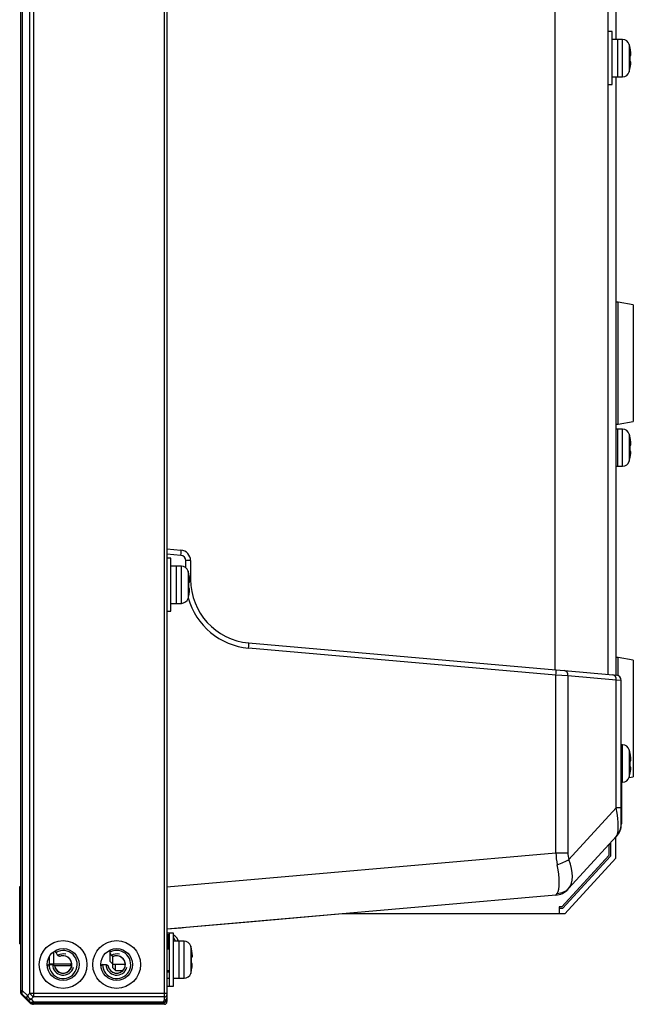
# Model space of a CAD drawing. Units: millimetres. Extents: x 2 to 138, y 257 to 371.
# Drawn here: x 102 to 105, y 317 to 322 of the extents above; entities that cross this region are included whole.
import ezdxf

# ---------------------------------------------------------------- set-up
doc = ezdxf.new("R2010")
doc.units = ezdxf.units.MM
doc.header["$LTSCALE"] = 0.5
doc.layers.add('GAIKEI', color=7, linetype='Continuous')

msp = doc.modelspace()

# ---------------------------------------------------------------- linework, layer by layer
at = {"layer": 'GAIKEI', "color": 1}
for p, q in [((103.119161, 317.3396256), (103.119161, 349.4923034)), ((102.4489832, 349.4481091), (102.4489832, 317.3838199)), ((102.4843387, 317.3713199), (102.4843387, 349.4606091)), ((102.5020162, 349.4782869), (102.5020162, 317.3536421)), ((105.211661, 347.9579776), (105.211661, 318.8738454)), ((104.9626122, 318.8955729), (104.9626122, 329.6159644)), ((105.231661, 321.9034644), (105.211661, 321.9034644)), ((105.231661, 321.6534644), (105.231661, 321.9034644)), ((105.2811365, 321.8659644), (105.231661, 321.8659644)), ((105.256661, 321.8659644), (105.256661, 321.6909644)), ((105.2811365, 321.6909644), (105.2811365, 321.8659644)), ((105.3122817, 321.8427501), (105.3122817, 321.7141786)), ((105.31659, 321.8259644), (105.3162345, 321.8259644)), ((105.3162345, 321.7909644), (105.3189502, 321.7909644)), ((105.3186125, 321.7609644), (105.3158925, 321.7609644)), ((105.231661, 321.6909644), (105.2811365, 321.6909644)), ((105.315093, 321.7259644), (105.3154502, 321.7259644)), ((105.211661, 321.6534644), (105.231661, 321.6534644)), ((105.26077, 320.6284644), (105.2491587, 320.6288699)), ((105.26077, 320.0534644), (105.26077, 320.6284644)), ((105.2491587, 320.0530589), (105.26077, 320.0534644)), ((105.2811365, 320.0297144), (105.2491605, 320.0297144)), ((105.256661, 320.0297144), (105.256661, 319.8547144)), ((105.2811365, 319.8547144), (105.2811365, 320.0297144)), ((105.3122817, 320.0065001), (105.3122817, 319.8779286)), ((105.31659, 319.9897144), (105.3162345, 319.9897144)), ((105.3186125, 319.9247144), (105.3158925, 319.9247144)), ((105.3162345, 319.9547144), (105.3189502, 319.9547144)), ((105.315093, 319.8897144), (105.3154502, 319.8897144)), ((105.2491605, 319.8547144), (105.2811365, 319.8547144)), ((103.1316612, 319.4653871), (103.1972687, 319.4596471)), ((103.150411, 319.4209644), (103.1316612, 319.4209644)), ((103.1972687, 319.4347421), (103.1316615, 319.4404821)), ((103.150411, 319.1709644), (103.150411, 319.4209644)), ((103.1998865, 319.3834644), (103.150411, 319.3834644)), ((103.175411, 319.3834644), (103.175411, 319.2084644)), ((103.1998865, 319.2084644), (103.1998865, 319.3834644)), ((103.2200897, 319.3764209), (103.2200897, 319.4098374)), ((103.242911, 319.4098374), (103.2200897, 319.4098374)), ((103.242911, 319.4098374), (103.242911, 319.3208639)), ((103.2310317, 319.3602501), (103.2310317, 319.2316786)), ((103.23534, 319.3434644), (103.2349845, 319.3434644)), ((103.242911, 319.3208639), (103.2389007, 319.3208639)), ((103.2373625, 319.2784644), (103.2346425, 319.2784644)), ((103.2349845, 319.3084644), (103.2377002, 319.3084644)), ((103.233843, 319.2434644), (103.2342002, 319.2434644)), ((103.150411, 319.2084644), (103.1998865, 319.2084644)), ((103.1316612, 319.1709644), (103.150411, 319.1709644)), ((103.5167642, 319.0220054), (104.96631, 318.8951866)), ((104.96631, 318.8702816), (103.5167642, 318.9971006)), ((105.26077, 318.9534644), (105.2491587, 318.9538699)), ((105.26077, 318.8674936), (105.26077, 318.9534644)), ((104.96631, 318.8951866), (105.0069427, 318.8916316)), ((104.96631, 318.0320736), (104.96631, 318.8702816)), ((105.0231957, 318.8667269), (104.96631, 318.8702816)), ((105.2511727, 318.8467814), (105.0231957, 318.8667269)), ((105.0231957, 318.8667269), (105.0231957, 318.0320736)), ((105.2511727, 318.2447991), (105.2511727, 318.8467814)), ((105.274161, 318.8453449), (105.2511727, 318.8467814)), ((105.274161, 318.1687951), (105.274161, 318.8453449)), ((105.2811365, 318.5409644), (105.2741607, 318.5409644)), ((105.2811365, 318.3659644), (105.2811365, 318.5409644)), ((105.3122817, 318.5177501), (105.3122817, 318.3891786)), ((105.31659, 318.5009644), (105.3162345, 318.5009644)), ((105.3162345, 318.4659644), (105.3189502, 318.4659644)), ((105.315093, 318.4009644), (105.3154502, 318.4009644)), ((105.3186125, 318.4359644), (105.3158925, 318.4359644)), ((105.027688, 318.0009081), (105.2511727, 318.2447991)), ((105.274161, 318.2447991), (105.2511727, 318.2447991)), ((105.274161, 318.1687951), (105.275411, 318.1687951)), ((105.2511727, 318.1096811), (105.027688, 317.8657901)), ((105.2241607, 318.0788384), (105.2166587, 318.0706516)), ((105.216661, 318.0720189), (105.216661, 318.0192671)), ((105.224161, 318.0802056), (105.224161, 318.0163504)), ((105.2524227, 318.1096811), (105.2491597, 318.1061201)), ((105.2524227, 318.1096811), (105.252006, 318.1106036)), ((103.1316732, 317.8715639), (104.96631, 318.0320736)), ((104.96631, 318.0320736), (105.0231957, 318.0320736)), ((105.216661, 318.0192671), (104.9948607, 317.7772144)), ((105.224161, 318.0163504), (104.9981607, 317.7697144)), ((102.436661, 317.8735084), (102.441661, 317.8735084)), ((102.436661, 317.6030848), (102.436661, 317.8735084)), ((102.436661, 317.8610026), (102.441661, 317.8610026)), ((102.436661, 317.8234511), (102.441661, 317.8234511)), ((102.436661, 317.8109454), (102.439161, 317.8109454)), ((102.436661, 317.8066561), (102.439161, 317.8066561)), ((102.439161, 317.8122144), (102.441661, 317.8122144)), ((102.439161, 317.8122144), (102.439161, 317.6622144)), ((102.439161, 317.7872144), (102.441661, 317.7872144)), ((102.436661, 317.7567196), (102.439161, 317.7567196)), ((104.9948607, 317.7772144), (104.981661, 317.7772144)), ((104.981661, 317.7772144), (104.981661, 317.7447144)), ((104.9981607, 317.7697144), (104.981661, 317.7697144)), ((102.436661, 317.6874041), (102.439161, 317.6874041)), ((102.439161, 317.6872144), (102.441661, 317.6872144)), ((102.439161, 317.6622144), (102.441661, 317.6622144)), ((103.162911, 317.6534644), (103.131661, 317.6534644)), ((103.142911, 317.4034644), (103.142911, 317.6534644)), ((103.162911, 317.4034644), (103.162911, 317.6534644)), ((102.436661, 317.6336264), (102.441661, 317.6336264)), ((102.436661, 317.6049114), (102.441661, 317.6049114)), ((103.1373865, 317.6459644), (103.1316607, 317.6459644)), ((103.1373865, 317.5784564), (103.1373865, 317.6459644)), ((103.1429107, 317.6459644), (103.1373867, 317.6459644)), ((103.2123865, 317.6159644), (103.162911, 317.6159644)), ((103.1685317, 317.6227501), (103.1685317, 317.6159651)), ((103.1822817, 317.6227501), (103.1822817, 317.6159651)), ((103.187911, 317.6159644), (103.187911, 317.4409644)), ((103.2123865, 317.4409644), (103.2123865, 317.6159644)), ((102.596661, 317.5659676), (102.596661, 317.5040591)), ((102.6042452, 317.5709644), (102.6046052, 317.5709644)), ((102.608536, 317.5633386), (102.6058357, 317.5680156)), ((102.6158442, 317.5506804), (102.608536, 317.5633386)), ((102.862911, 317.5209644), (102.862911, 317.5741436)), ((102.8683442, 317.5506804), (102.8645857, 317.5571904)), ((103.1429095, 317.5784644), (103.1316602, 317.5784644)), ((103.2435317, 317.5927501), (103.2435317, 317.4641786)), ((103.24784, 317.5759644), (103.2474845, 317.5759644)), ((102.576661, 317.5055846), (102.576661, 317.5433844)), ((102.576911, 317.5056219), (102.576911, 317.5438149)), ((102.6822075, 317.5084644), (102.576911, 317.5084644)), ((102.677911, 317.4997144), (102.677911, 317.5084651)), ((102.862911, 317.5209644), (102.875411, 317.5084644)), ((102.875411, 317.5084644), (102.875411, 317.5449869)), ((102.875411, 317.5084644), (102.934705, 317.5084644)), ((102.876661, 317.4909644), (102.876661, 317.5084644)), ((102.889161, 317.4784644), (102.889161, 317.5084674)), ((103.2498625, 317.5109644), (103.2471425, 317.5109644)), ((103.2474845, 317.5409644), (103.2502002, 317.5409644)), ((102.579161, 317.5059644), (102.5900275, 317.5059644)), ((102.677911, 317.4997144), (102.6009277, 317.4997144)), ((102.831661, 317.5059644), (102.8425275, 317.5059644)), ((102.876661, 317.4909644), (102.889161, 317.4784644)), ((102.889161, 317.4784644), (102.9238185, 317.4784644)), ((103.1316602, 317.4784644), (103.1429095, 317.4784644)), ((103.1316607, 317.4709644), (103.1373865, 317.4709644)), ((103.1373865, 317.4709644), (103.1373865, 317.4784676)), ((103.1373867, 317.4709644), (103.1429107, 317.4709644)), ((103.246343, 317.4759644), (103.2467002, 317.4759644)), ((103.1316612, 317.4409644), (103.1429107, 317.4409644)), ((103.162911, 317.4409644), (103.2123865, 317.4409644)), ((102.441661, 317.3838199), (102.4489832, 317.3838199)), ((102.4489832, 317.3838199), (102.472911, 317.3598921)), ((102.472911, 317.3598921), (102.4843387, 317.3713199)), ((102.4843387, 317.3713199), (103.131661, 317.3713199)), ((103.131661, 317.4034644), (103.162911, 317.4034644)), ((102.472911, 317.3422144), (102.4489832, 317.3661421)), ((102.4498717, 317.3602539), (102.4489832, 317.3611421)), ((102.4548717, 317.3602539), (102.4498717, 317.3602539)), ((102.4843387, 317.3307869), (102.472911, 317.3422144)), ((102.5020162, 317.3536421), (102.4905887, 317.3422144)), ((102.4905887, 317.3422144), (102.5020162, 317.3307869)), ((103.119161, 317.3536421), (102.5020162, 317.3536421)), ((102.5020162, 317.3307869), (103.1154997, 317.3307869)), ((102.5020162, 317.3234644), (102.5020162, 317.3307869)), ((103.106661, 317.3234644), (102.5020162, 317.3234644)), ((103.131661, 317.3413144), (103.1306147, 317.3413144))]:
    msp.add_line(p, q, dxfattribs=at)
at = {"layer": 'GAIKEI'}
for p, q in [((103.131661, 349.5009644), (103.131661, 317.3309644)), ((102.441661, 317.3788199), (102.441661, 349.4531091)), ((105.249161, 322.5785574), (105.249161, 321.8663714)), ((105.249161, 321.6912981), (105.249161, 318.8706229)), ((105.331661, 320.6159644), (105.26077, 320.6284644)), ((105.331661, 320.6159644), (105.331661, 320.0659644)), ((105.26077, 320.0534644), (105.331661, 320.0659644)), ((105.331661, 318.9409644), (105.26077, 318.9534644)), ((105.331661, 318.9409644), (105.331661, 318.3909644)), ((105.3117117, 318.3874469), (105.331661, 318.3909644)), ((105.2741607, 318.3659644), (105.2811365, 318.3659644)), ((105.275411, 318.3659696), (105.275411, 318.1687951)), ((105.249161, 318.0066284), (105.249161, 318.1074829)), ((105.009161, 317.7447144), (105.249161, 318.0066284)), ((104.96631, 317.8328349), (103.1316732, 317.6723249)), ((105.027688, 317.8657901), (105.0231957, 317.8608876)), ((105.009161, 317.7447144), (103.959108, 317.7447144)), ((102.4843387, 317.3257869), (102.4498717, 317.3602539)), ((103.119161, 317.3184644), (102.5020162, 317.3184644))]:
    msp.add_line(p, q, dxfattribs=at)
at = {"layer": 'GAIKEI', "color": 1}
for points in [[(105.3189502, 321.7909645), (105.3190261, 321.7909716), (105.3191001, 321.7909928), (105.3191721, 321.7910282), (105.3192419, 321.7910776), (105.3193096, 321.7911409), (105.3193751, 321.7912181), (105.3194382, 321.7913091), (105.319499, 321.7914138), (105.3195573, 321.7915321), (105.3196131, 321.7916641), (105.3196663, 321.7918096), (105.3197169, 321.7919685), (105.3197647, 321.7921408), (105.31981, 321.792327), (105.3198526, 321.7925269), (105.3198926, 321.7927403), (105.31993, 321.7929669), (105.3199646, 321.7932063), (105.3199965, 321.7934585), (105.3200256, 321.793723), (105.3200519, 321.7939996), (105.3200753, 321.794288), (105.3200958, 321.794588), (105.3201135, 321.7948994), (105.3201281, 321.7952217), (105.3201399, 321.7955554), (105.3201486, 321.7959008), (105.3201545, 321.7962576), (105.3201574, 321.7966254), (105.3201574, 321.7970037), (105.3201545, 321.7973921), (105.3201487, 321.79779), (105.32014, 321.7981972), (105.3201284, 321.7986132), (105.3201139, 321.7990374), (105.3200965, 321.7994696), (105.3200763, 321.7999091), (105.3200532, 321.8003558), (105.3200272, 321.8008107), (105.3199982, 321.8012735), (105.3199665, 321.8017438), (105.3199318, 321.802221), (105.3198945, 321.8027046), (105.3198544, 321.8031941), (105.3198116, 321.8036889), (105.3197662, 321.8041886), (105.3197181, 321.8046926), (105.3196676, 321.8052005), (105.3196145, 321.8057116), (105.3195589, 321.8062254), (105.3195009, 321.8067426), (105.3194402, 321.8072636), (105.319377, 321.8077878), (105.3193115, 321.8083144), (105.3192436, 321.8088431), (105.3191734, 321.809373), (105.3191011, 321.8099036), (105.3190266, 321.8104343), (105.3189502, 321.8109645)], [(105.3181615, 321.7409645), (105.3182494, 321.7414897), (105.3183353, 321.7420159), (105.3184192, 321.7425425), (105.318501, 321.7430689), (105.3185806, 321.7435946), (105.318658, 321.7441191), (105.318733, 321.7446417), (105.3188056, 321.745162), (105.3188757, 321.7456793), (105.3189432, 321.7461932), (105.319008, 321.746703), (105.31907, 321.7472082), (105.3191293, 321.7477085), (105.3191858, 321.7482048), (105.3192397, 321.7486971), (105.3192908, 321.7491849), (105.3193391, 321.7496676), (105.3193846, 321.7501448), (105.3194272, 321.7506158), (105.3194669, 321.7510803), (105.3195036, 321.7515376), (105.3195373, 321.7519873), (105.3195679, 321.7524288), (105.3195953, 321.7528617), (105.3196197, 321.7532853), (105.3196408, 321.7536998), (105.3196588, 321.7541059), (105.3196737, 321.7545033), (105.3196854, 321.7548917), (105.319694, 321.7552705), (105.3196995, 321.7556395), (105.3197018, 321.7559982), (105.3197009, 321.7563462), (105.3196969, 321.756683), (105.3196898, 321.7570084), (105.3196795, 321.757322), (105.319666, 321.7576232), (105.3196494, 321.7579118), (105.3196296, 321.7581883), (105.3196066, 321.7584529), (105.3195804, 321.7587053), (105.3195511, 321.7589453), (105.3195188, 321.7591727), (105.3194834, 321.7593873), (105.3194451, 321.7595888), (105.3194038, 321.7597771), (105.3193596, 321.759952), (105.3193125, 321.7601132), (105.3192626, 321.7602605), (105.3192099, 321.7603937), (105.3191544, 321.7605129), (105.319096, 321.7606183), (105.3190347, 321.7607098), (105.3189707, 321.7607874), (105.3189041, 321.760851), (105.3188348, 321.7609005), (105.3187631, 321.760936), (105.318689, 321.7609573), (105.3186125, 321.7609645)], [(105.3189502, 319.9547145), (105.3190261, 319.9547216), (105.3191001, 319.9547428), (105.3191721, 319.9547782), (105.3192419, 319.9548276), (105.3193096, 319.9548909), (105.3193751, 319.9549681), (105.3194382, 319.9550591), (105.319499, 319.9551638), (105.3195573, 319.9552821), (105.3196131, 319.9554141), (105.3196663, 319.9555596), (105.3197169, 319.9557185), (105.3197647, 319.9558908), (105.31981, 319.956077), (105.3198526, 319.9562769), (105.3198926, 319.9564903), (105.31993, 319.9567169), (105.3199646, 319.9569563), (105.3199965, 319.9572085), (105.3200256, 319.957473), (105.3200519, 319.9577496), (105.3200753, 319.958038), (105.3200958, 319.958338), (105.3201135, 319.9586494), (105.3201281, 319.9589717), (105.3201399, 319.9593054), (105.3201486, 319.9596508), (105.3201545, 319.9600076), (105.3201574, 319.9603754), (105.3201574, 319.9607537), (105.3201545, 319.9611421), (105.3201487, 319.96154), (105.32014, 319.9619472), (105.3201284, 319.9623632), (105.3201139, 319.9627874), (105.3200965, 319.9632196), (105.3200763, 319.9636591), (105.3200532, 319.9641058), (105.3200272, 319.9645607), (105.3199982, 319.9650235), (105.3199665, 319.9654938), (105.3199318, 319.965971), (105.3198945, 319.9664546), (105.3198544, 319.9669441), (105.3198116, 319.9674389), (105.3197662, 319.9679386), (105.3197181, 319.9684426), (105.3196676, 319.9689505), (105.3196145, 319.9694616), (105.3195589, 319.9699754), (105.3195009, 319.9704926), (105.3194402, 319.9710136), (105.319377, 319.9715378), (105.3193115, 319.9720644), (105.3192436, 319.9725931), (105.3191734, 319.973123), (105.3191011, 319.9736536), (105.3190266, 319.9741843), (105.3189502, 319.9747145)], [(105.3181615, 319.9047145), (105.3182494, 319.9052397), (105.3183353, 319.9057659), (105.3184192, 319.9062925), (105.318501, 319.9068189), (105.3185806, 319.9073446), (105.318658, 319.9078691), (105.318733, 319.9083917), (105.3188056, 319.908912), (105.3188757, 319.9094293), (105.3189432, 319.9099432), (105.319008, 319.910453), (105.31907, 319.9109582), (105.3191293, 319.9114585), (105.3191858, 319.9119548), (105.3192397, 319.9124471), (105.3192908, 319.9129349), (105.3193391, 319.9134176), (105.3193846, 319.9138948), (105.3194272, 319.9143658), (105.3194669, 319.9148303), (105.3195036, 319.9152876), (105.3195373, 319.9157373), (105.3195679, 319.9161788), (105.3195953, 319.9166117), (105.3196197, 319.9170353), (105.3196408, 319.9174498), (105.3196588, 319.9178559), (105.3196737, 319.9182533), (105.3196854, 319.9186417), (105.319694, 319.9190205), (105.3196995, 319.9193895), (105.3197018, 319.9197482), (105.3197009, 319.9200962), (105.3196969, 319.920433), (105.3196898, 319.9207584), (105.3196795, 319.921072), (105.319666, 319.9213732), (105.3196494, 319.9216618), (105.3196296, 319.9219383), (105.3196066, 319.9222029), (105.3195804, 319.9224553), (105.3195511, 319.9226953), (105.3195188, 319.9229227), (105.3194834, 319.9231373), (105.3194451, 319.9233388), (105.3194038, 319.9235271), (105.3193596, 319.923702), (105.3193125, 319.9238632), (105.3192626, 319.9240105), (105.3192099, 319.9241437), (105.3191544, 319.9242629), (105.319096, 319.9243683), (105.3190347, 319.9244598), (105.3189707, 319.9245374), (105.3189041, 319.924601), (105.3188348, 319.9246505), (105.3187631, 319.924686), (105.318689, 319.9247073), (105.3186125, 319.9247145)], [(103.2377002, 319.3084645), (103.2377761, 319.3084716), (103.2378501, 319.3084928), (103.2379221, 319.3085282), (103.2379919, 319.3085776), (103.2380596, 319.3086409), (103.2381251, 319.3087181), (103.2381882, 319.3088091), (103.238249, 319.3089138), (103.2383073, 319.3090321), (103.2383631, 319.3091641), (103.2384163, 319.3093096), (103.2384669, 319.3094685), (103.2385147, 319.3096408), (103.23856, 319.309827), (103.2386026, 319.3100269), (103.2386426, 319.3102403), (103.23868, 319.3104669), (103.2387146, 319.3107063), (103.2387465, 319.3109585), (103.2387756, 319.311223), (103.2388019, 319.3114996), (103.2388253, 319.311788), (103.2388458, 319.312088), (103.2388635, 319.3123994), (103.2388781, 319.3127217), (103.2388899, 319.3130554), (103.2388986, 319.3134008), (103.2389045, 319.3137576), (103.2389074, 319.3141254), (103.2389074, 319.3145037), (103.2389045, 319.3148921), (103.2388987, 319.31529), (103.23889, 319.3156972), (103.2388784, 319.3161132), (103.2388639, 319.3165374), (103.2388465, 319.3169696), (103.2388263, 319.3174091), (103.2388032, 319.3178558), (103.2387772, 319.3183107), (103.2387482, 319.3187735), (103.2387165, 319.3192438), (103.2386818, 319.319721), (103.2386445, 319.3202046), (103.2386044, 319.3206941), (103.2385616, 319.3211889), (103.2385162, 319.3216886), (103.2384681, 319.3221926), (103.2384176, 319.3227005), (103.2383645, 319.3232116), (103.2383089, 319.3237254), (103.2382509, 319.3242426), (103.2381902, 319.3247636), (103.238127, 319.3252878), (103.2380615, 319.3258144), (103.2379936, 319.3263431), (103.2379234, 319.326873), (103.2378511, 319.3274036), (103.2377766, 319.3279343), (103.2377002, 319.3284645)], [(103.2369115, 319.2584645), (103.2369994, 319.2589897), (103.2370853, 319.2595159), (103.2371692, 319.2600425), (103.237251, 319.2605689), (103.2373306, 319.2610946), (103.237408, 319.2616191), (103.237483, 319.2621417), (103.2375556, 319.262662), (103.2376257, 319.2631793), (103.2376932, 319.2636932), (103.237758, 319.264203), (103.23782, 319.2647082), (103.2378793, 319.2652085), (103.2379358, 319.2657048), (103.2379897, 319.2661971), (103.2380408, 319.2666849), (103.2380891, 319.2671676), (103.2381346, 319.2676448), (103.2381772, 319.2681158), (103.2382169, 319.2685803), (103.2382536, 319.2690376), (103.2382873, 319.2694873), (103.2383179, 319.2699288), (103.2383453, 319.2703617), (103.2383697, 319.2707853), (103.2383908, 319.2711998), (103.2384088, 319.2716059), (103.2384237, 319.2720033), (103.2384354, 319.2723917), (103.238444, 319.2727705), (103.2384495, 319.2731395), (103.2384518, 319.2734982), (103.2384509, 319.2738462), (103.2384469, 319.274183), (103.2384398, 319.2745084), (103.2384295, 319.274822), (103.238416, 319.2751232), (103.2383994, 319.2754118), (103.2383796, 319.2756883), (103.2383566, 319.2759529), (103.2383304, 319.2762053), (103.2383011, 319.2764453), (103.2382688, 319.2766727), (103.2382334, 319.2768873), (103.2381951, 319.2770888), (103.2381538, 319.2772771), (103.2381096, 319.277452), (103.2380625, 319.2776132), (103.2380126, 319.2777605), (103.2379599, 319.2778937), (103.2379044, 319.2780129), (103.237846, 319.2781183), (103.2377847, 319.2782098), (103.2377207, 319.2782874), (103.2376541, 319.278351), (103.2375848, 319.2784005), (103.2375131, 319.278436), (103.237439, 319.2784573), (103.2373625, 319.2784645)], [(105.0069427, 318.8916316), (105.2349197, 318.8716864), (105.2513397, 318.8702496)], [(105.3189502, 318.4659645), (105.3190261, 318.4659716), (105.3191001, 318.4659928), (105.3191721, 318.4660282), (105.3192419, 318.4660776), (105.3193096, 318.4661409), (105.3193751, 318.4662181), (105.3194382, 318.4663091), (105.319499, 318.4664138), (105.3195573, 318.4665321), (105.3196131, 318.4666641), (105.3196663, 318.4668096), (105.3197169, 318.4669685), (105.3197647, 318.4671408), (105.31981, 318.467327), (105.3198526, 318.4675269), (105.3198926, 318.4677403), (105.31993, 318.4679669), (105.3199646, 318.4682063), (105.3199965, 318.4684585), (105.3200256, 318.468723), (105.3200519, 318.4689996), (105.3200753, 318.469288), (105.3200958, 318.469588), (105.3201135, 318.4698994), (105.3201281, 318.4702217), (105.3201399, 318.4705554), (105.3201486, 318.4709008), (105.3201545, 318.4712576), (105.3201574, 318.4716254), (105.3201574, 318.4720037), (105.3201545, 318.4723921), (105.3201487, 318.47279), (105.32014, 318.4731972), (105.3201284, 318.4736132), (105.3201139, 318.4740374), (105.3200965, 318.4744696), (105.3200763, 318.4749091), (105.3200532, 318.4753558), (105.3200272, 318.4758107), (105.3199982, 318.4762735), (105.3199665, 318.4767438), (105.3199318, 318.477221), (105.3198945, 318.4777046), (105.3198544, 318.4781941), (105.3198116, 318.4786889), (105.3197662, 318.4791886), (105.3197181, 318.4796926), (105.3196676, 318.4802005), (105.3196145, 318.4807116), (105.3195589, 318.4812254), (105.3195009, 318.4817426), (105.3194402, 318.4822636), (105.319377, 318.4827878), (105.3193115, 318.4833144), (105.3192436, 318.4838431), (105.3191734, 318.484373), (105.3191011, 318.4849036), (105.3190266, 318.4854343), (105.3189502, 318.4859645)], [(105.3181615, 318.4159645), (105.3182494, 318.4164897), (105.3183353, 318.4170159), (105.3184192, 318.4175425), (105.318501, 318.4180689), (105.3185806, 318.4185946), (105.318658, 318.4191191), (105.318733, 318.4196417), (105.3188056, 318.420162), (105.3188757, 318.4206793), (105.3189432, 318.4211932), (105.319008, 318.421703), (105.31907, 318.4222082), (105.3191293, 318.4227085), (105.3191858, 318.4232048), (105.3192397, 318.4236971), (105.3192908, 318.4241849), (105.3193391, 318.4246676), (105.3193846, 318.4251448), (105.3194272, 318.4256158), (105.3194669, 318.4260803), (105.3195036, 318.4265376), (105.3195373, 318.4269873), (105.3195679, 318.4274288), (105.3195953, 318.4278617), (105.3196197, 318.4282853), (105.3196408, 318.4286998), (105.3196588, 318.4291059), (105.3196737, 318.4295033), (105.3196854, 318.4298917), (105.319694, 318.4302705), (105.3196995, 318.4306395), (105.3197018, 318.4309982), (105.3197009, 318.4313462), (105.3196969, 318.431683), (105.3196898, 318.4320084), (105.3196795, 318.432322), (105.319666, 318.4326232), (105.3196494, 318.4329118), (105.3196296, 318.4331883), (105.3196066, 318.4334529), (105.3195804, 318.4337053), (105.3195511, 318.4339453), (105.3195188, 318.4341727), (105.3194834, 318.4343873), (105.3194451, 318.4345888), (105.3194038, 318.4347771), (105.3193596, 318.434952), (105.3193125, 318.4351132), (105.3192626, 318.4352605), (105.3192099, 318.4353937), (105.3191544, 318.4355129), (105.319096, 318.4356183), (105.3190347, 318.4357098), (105.3189707, 318.4357874), (105.3189041, 318.435851), (105.3188348, 318.4359005), (105.3187631, 318.435936), (105.318689, 318.4359573), (105.3186125, 318.4359645)], [(103.9603522, 317.7447156), (103.5180142, 317.7060159), (103.2213397, 317.6800604), (103.1985187, 317.6780636), (103.131661, 317.6722144)], [(102.4366609, 317.6030848), (102.4416609, 317.6030848)], [(102.8645856, 317.5571904), (102.8643073, 317.5576997), (102.8640519, 317.5582236), (102.8638203, 317.5587613), (102.8636132, 317.5593116), (102.8634313, 317.5598738), (102.8632754, 317.5604467), (102.8631461, 317.5610296), (102.8630444, 317.5616213), (102.8629707, 317.562221), (102.862926, 317.5628277), (102.8629109, 317.5634404)], [(103.2502002, 317.5409645), (103.2502761, 317.5409716), (103.2503501, 317.5409928), (103.2504221, 317.5410282), (103.2504919, 317.5410776), (103.2505596, 317.5411409), (103.2506251, 317.5412181), (103.2506882, 317.5413091), (103.250749, 317.5414138), (103.2508073, 317.5415321), (103.2508631, 317.5416641), (103.2509163, 317.5418096), (103.2509669, 317.5419685), (103.2510147, 317.5421408), (103.25106, 317.542327), (103.2511026, 317.5425269), (103.2511426, 317.5427403), (103.25118, 317.5429669), (103.2512146, 317.5432063), (103.2512465, 317.5434585), (103.2512756, 317.543723), (103.2513019, 317.5439996), (103.2513253, 317.544288), (103.2513458, 317.544588), (103.2513635, 317.5448994), (103.2513781, 317.5452217), (103.2513899, 317.5455554), (103.2513986, 317.5459008), (103.2514045, 317.5462576), (103.2514074, 317.5466254), (103.2514074, 317.5470037), (103.2514045, 317.5473921), (103.2513987, 317.54779), (103.25139, 317.5481972), (103.2513784, 317.5486132), (103.2513639, 317.5490374), (103.2513465, 317.5494696), (103.2513263, 317.5499091), (103.2513032, 317.5503558), (103.2512772, 317.5508107), (103.2512482, 317.5512735), (103.2512165, 317.5517438), (103.2511818, 317.552221), (103.2511445, 317.5527046), (103.2511044, 317.5531941), (103.2510616, 317.5536889), (103.2510162, 317.5541886), (103.2509681, 317.5546926), (103.2509176, 317.5552005), (103.2508645, 317.5557116), (103.2508089, 317.5562254), (103.2507509, 317.5567426), (103.2506902, 317.5572636), (103.250627, 317.5577878), (103.2505615, 317.5583144), (103.2504936, 317.5588431), (103.2504234, 317.559373), (103.2503511, 317.5599036), (103.2502766, 317.5604343), (103.2502002, 317.5609645)], [(102.6267643, 317.5444307), (102.6263138, 317.5444355), (102.6258692, 317.5444563), (102.6254311, 317.5444924), (102.6250003, 317.544543), (102.6245772, 317.5446074), (102.6241626, 317.5446849), (102.6237572, 317.5447747), (102.6233614, 317.5448762), (102.622976, 317.5449885), (102.6225999, 317.5451113), (102.622232, 317.5452443), (102.6218723, 317.5453872), (102.6215209, 317.5455395), (102.6211777, 317.5457009), (102.6208427, 317.545871), (102.6205161, 317.5460494), (102.6201979, 317.5462357), (102.619888, 317.5464296), (102.6195866, 317.5466306), (102.6192937, 317.5468384), (102.6190092, 317.5470526), (102.6187328, 317.5472732), (102.618464, 317.5475005), (102.6182028, 317.5477343), (102.6179491, 317.5479744), (102.6177032, 317.5482206), (102.6174649, 317.5484727), (102.6172345, 317.5487306), (102.6170119, 317.548994), (102.6167972, 317.5492628), (102.6165904, 317.5495367), (102.6163917, 317.5498157), (102.6162011, 317.5500994), (102.6160185, 317.5503877), (102.6158442, 317.5506804)], [(102.8792643, 317.5444307), (102.8788138, 317.5444355), (102.8783692, 317.5444563), (102.8779311, 317.5444924), (102.8775003, 317.544543), (102.8770772, 317.5446074), (102.8766626, 317.5446849), (102.8762572, 317.5447747), (102.8758614, 317.5448762), (102.875476, 317.5449885), (102.8750999, 317.5451113), (102.874732, 317.5452443), (102.8743723, 317.5453872), (102.8740209, 317.5455395), (102.8736777, 317.5457009), (102.8733427, 317.545871), (102.8730161, 317.5460494), (102.8726979, 317.5462357), (102.872388, 317.5464296), (102.8720866, 317.5466306), (102.8717937, 317.5468384), (102.8715092, 317.5470526), (102.8712328, 317.5472732), (102.870964, 317.5475005), (102.8707028, 317.5477343), (102.8704491, 317.5479744), (102.8702032, 317.5482206), (102.8699649, 317.5484727), (102.8697345, 317.5487306), (102.8695119, 317.548994), (102.8692972, 317.5492628), (102.8690904, 317.5495367), (102.8688917, 317.5498157), (102.8687011, 317.5500994), (102.8685185, 317.5503877), (102.8683442, 317.5506804)], [(103.2494115, 317.4909645), (103.2494994, 317.4914897), (103.2495853, 317.4920159), (103.2496692, 317.4925425), (103.249751, 317.4930689), (103.2498306, 317.4935946), (103.249908, 317.4941191), (103.249983, 317.4946417), (103.2500556, 317.495162), (103.2501257, 317.4956793), (103.2501932, 317.4961932), (103.250258, 317.496703), (103.25032, 317.4972082), (103.2503793, 317.4977085), (103.2504358, 317.4982048), (103.2504897, 317.4986971), (103.2505408, 317.4991849), (103.2505891, 317.4996676), (103.2506346, 317.5001448), (103.2506772, 317.5006158), (103.2507169, 317.5010803), (103.2507536, 317.5015376), (103.2507873, 317.5019873), (103.2508179, 317.5024288), (103.2508453, 317.5028617), (103.2508697, 317.5032853), (103.2508908, 317.5036998), (103.2509088, 317.5041059), (103.2509237, 317.5045033), (103.2509354, 317.5048917), (103.250944, 317.5052705), (103.2509495, 317.5056395), (103.2509518, 317.5059982), (103.2509509, 317.5063462), (103.2509469, 317.506683), (103.2509398, 317.5070084), (103.2509295, 317.507322), (103.250916, 317.5076232), (103.2508994, 317.5079118), (103.2508796, 317.5081883), (103.2508566, 317.5084529), (103.2508304, 317.5087053), (103.2508011, 317.5089453), (103.2507688, 317.5091727), (103.2507334, 317.5093873), (103.2506951, 317.5095888), (103.2506538, 317.5097771), (103.2506096, 317.509952), (103.2505625, 317.5101132), (103.2505126, 317.5102605), (103.2504599, 317.5103937), (103.2504044, 317.5105129), (103.250346, 317.5106183), (103.2502847, 317.5107098), (103.2502207, 317.5107874), (103.2501541, 317.510851), (103.2500848, 317.5109005), (103.2500131, 317.510936), (103.249939, 317.5109573), (103.2498625, 317.5109645)], [(102.5754134, 317.5053895), (102.5757486, 317.5054897), (102.5760855, 317.5055802), (102.5764239, 317.5056611), (102.5767637, 317.5057324), (102.5771046, 317.5057941), (102.5774464, 317.5058463), (102.5777888, 317.5058889), (102.5781317, 317.505922), (102.5784748, 317.5059456), (102.578818, 317.5059597), (102.5791609, 317.5059645)], [(102.5900275, 317.5059645), (102.5903667, 317.5059599), (102.5907064, 317.5059461), (102.5910463, 317.505923), (102.5913863, 317.5058906), (102.5917261, 317.5058488), (102.5920656, 317.5057976), (102.5924045, 317.5057368), (102.5927427, 317.5056665), (102.5930801, 317.5055865), (102.5934163, 317.5054967), (102.5937512, 317.5053972), (102.5940846, 317.5052879), (102.5944164, 317.5051687), (102.5947463, 317.5050395), (102.5950742, 317.5049003), (102.5953997, 317.504751), (102.5957229, 317.5045916), (102.5960443, 317.5044213), (102.596364, 317.5042396), (102.5966817, 317.5040465), (102.5969968, 317.5038417), (102.5973089, 317.5036251), (102.5976176, 317.5033966), (102.5979224, 317.503156), (102.5982229, 317.5029031), (102.5985186, 317.5026379), (102.5988092, 317.50236), (102.5990952, 317.502068), (102.5993761, 317.5017616), (102.5996509, 317.5014411), (102.5999186, 317.5011065), (102.6001784, 317.5007581), (102.6004292, 317.5003961), (102.60067, 317.5000207), (102.6008999, 317.4996322)], [(102.8279134, 317.5053895), (102.8282486, 317.5054897), (102.8285855, 317.5055802), (102.8289239, 317.5056611), (102.8292637, 317.5057324), (102.8296046, 317.5057941), (102.8299464, 317.5058463), (102.8302888, 317.5058889), (102.8306317, 317.505922), (102.8309748, 317.5059456), (102.831318, 317.5059597), (102.8316609, 317.5059645)], [(102.8425275, 317.5059645), (102.8428667, 317.5059599), (102.8432064, 317.5059461), (102.8435463, 317.505923), (102.8438863, 317.5058906), (102.8442261, 317.5058488), (102.8445656, 317.5057976), (102.8449045, 317.5057368), (102.8452427, 317.5056665), (102.8455801, 317.5055865), (102.8459163, 317.5054967), (102.8462512, 317.5053972), (102.8465846, 317.5052879), (102.8469164, 317.5051687), (102.8472463, 317.5050395), (102.8475742, 317.5049003), (102.8478997, 317.504751), (102.8482229, 317.5045916), (102.8485443, 317.5044213), (102.848864, 317.5042396), (102.8491817, 317.5040465), (102.8494968, 317.5038417), (102.8498089, 317.5036251), (102.8501176, 317.5033966), (102.8504224, 317.503156), (102.8507229, 317.5029031), (102.8510186, 317.5026379), (102.8513092, 317.50236), (102.8515952, 317.502068), (102.8518761, 317.5017616), (102.8521509, 317.5014411), (102.8524186, 317.5011065), (102.8526784, 317.5007581), (102.8529292, 317.5003961), (102.85317, 317.5000207), (102.8533999, 317.4996322)]]:
    msp.add_lwpolyline(points, dxfattribs=at)
at = {"layer": 'GAIKEI'}
msp.add_lwpolyline([(102.4489833, 317.3611421), (102.4485845, 317.3615504), (102.4481947, 317.3619685), (102.4478141, 317.362396), (102.4474431, 317.3628326), (102.447082, 317.3632777), (102.446731, 317.3637309), (102.4463903, 317.3641919), (102.4460604, 317.36466), (102.4457414, 317.365135), (102.4454338, 317.3656164), (102.4451376, 317.3661038), (102.4448533, 317.3665967), (102.4445812, 317.3670946), (102.4443214, 317.3675973), (102.4440736, 317.3681056), (102.4438375, 317.3686195), (102.4436132, 317.3691384), (102.4434009, 317.369662), (102.4432005, 317.3701896), (102.4430122, 317.3707208), (102.4428361, 317.3712549), (102.4426721, 317.3717916), (102.4425204, 317.3723303), (102.4423811, 317.3728704), (102.4422543, 317.3734115), (102.4421399, 317.373953), (102.4420381, 317.3744944), (102.441949, 317.3750355), (102.441872, 317.3755774), (102.4418072, 317.3761199), (102.4417543, 317.3766624), (102.4417133, 317.3772042), (102.4416842, 317.3777448), (102.4416667, 317.3782836), (102.4416609, 317.3788198)], dxfattribs=at)
at = {"layer": 'GAIKEI', "color": 1, "ltscale": 0.3}
for centre, radius in [((102.641661, 317.5059644), 0.1125), ((102.894161, 317.5059644), 0.1125), ((102.641661, 317.5059644), 0.075), ((102.894161, 317.5059644), 0.075)]:
    msp.add_circle(centre, radius, dxfattribs=at)
for centre, radius, start, end in [((105.2811365, 321.8334644), 0.0325, 16.601551, 90), ((105.096661, 321.7784644), 0.225, 12.187474, 16.60155), ((105.096661, 321.7784644), 0.2246525, 8.318047, 12.206616), ((105.096661, 321.7784644), 0.219929, 355.436084, 3.2582215), ((105.096661, 321.7784644), 0.2246525, 346.485334, 350.390951), ((105.2811365, 321.7234644), 0.0325, 270, 343.398449), ((105.096661, 321.7784644), 0.225, 343.39845, 346.506601), ((105.2811365, 319.9972144), 0.0325, 16.601551, 90), ((105.096661, 319.9422144), 0.225, 12.187474, 16.60155), ((105.096661, 319.9422144), 0.2246525, 8.318047, 12.206616), ((105.096661, 319.9422144), 0.219929, 355.436084, 3.2582215), ((105.2811365, 319.8872144), 0.0325, 270, 343.398449), ((105.096661, 319.9422144), 0.225, 343.39845, 346.506601), ((105.096661, 319.9422144), 0.2246525, 346.485334, 350.390951), ((103.192911, 319.4098374), 0.05, 0, 85), ((103.1950897, 319.4098374), 0.025, 0, 85), ((103.1998865, 319.3509644), 0.0325, 16.601551, 90), ((103.015411, 319.2959644), 0.225, 12.187474, 16.60155), ((103.015411, 319.2959644), 0.2246525, 8.318047, 12.206616), ((103.542911, 319.3208639), 0.3, 180, 265), ((103.015411, 319.2959644), 0.219929, 355.436084, 3.2582215), ((103.1998865, 319.2409644), 0.0325, 270, 343.398449), ((103.015411, 319.2959644), 0.225, 343.39845, 346.506601), ((103.5450897, 319.3208639), 0.325, 195.436797, 265), ((103.015411, 319.2959644), 0.2246525, 346.485334, 350.390951), ((105.249161, 318.8453449), 0.025, 0, 85), ((105.2811365, 318.5084644), 0.0325, 16.601551, 90), ((105.096661, 318.4534644), 0.225, 12.187474, 16.60155), ((105.096661, 318.4534644), 0.2246525, 8.318047, 12.206616), ((105.096661, 318.4534644), 0.219929, 355.436084, 3.2582215), ((105.096661, 318.4534644), 0.225, 343.39845, 346.506601), ((105.096661, 318.4534644), 0.2246525, 346.485334, 350.390951), ((105.186661, 318.1687951), 0.0875, 317.5, 0), ((104.958684, 317.9200019), 0.0875, 275, 317.5), ((103.1373865, 317.6134644), 0.0325, 80.212559, 90), ((103.1373865, 317.6134644), 0.0325, 16.601551, 38.246133), ((103.1511365, 317.6134644), 0.0325, 16.601551, 68.757899), ((102.952911, 317.5584644), 0.225, 14.806473, 16.60155), ((102.966661, 317.5584644), 0.225, 14.806473, 16.60155), ((103.2123865, 317.5834644), 0.0325, 16.601551, 90), ((102.641661, 317.5059644), 0.06625, 180.497269, 120), ((102.616661, 317.5742656), 0.0125, 195.3128, 210), ((102.641661, 317.5059644), 0.05, 75, 119.878925), ((102.894161, 317.5059644), 0.06625, 180.497269, 118.144581), ((102.894161, 317.5059644), 0.05, 75, 119.878925), ((103.027911, 317.5284644), 0.225, 12.187474, 16.60155), ((103.027911, 317.5284644), 0.2246525, 8.318047, 12.206616), ((102.641661, 317.5059644), 0.04125, 188.830375, 111.169625), ((102.641661, 317.5059644), 0.040625, 193.608961, 106.391039), ((102.894161, 317.5059644), 0.04125, 188.830375, 111.169625), ((102.894161, 317.5059644), 0.040625, 193.608961, 106.391039), ((103.027911, 317.5284644), 0.219929, 355.436084, 3.2582215), ((102.579161, 317.4934644), 0.0125, 107.445615, 163.258579), ((102.641661, 317.5059644), 0.05, 180.127097, 345), ((102.831661, 317.4934644), 0.0125, 107.445615, 163.258579), ((102.894161, 317.5059644), 0.05, 180.135405, 345), ((103.1373865, 317.5034644), 0.0325, 270, 279.787441), ((103.2123865, 317.4734644), 0.0325, 270, 343.398449), ((103.027911, 317.5284644), 0.225, 343.39845, 346.506601), ((103.027911, 317.5284644), 0.2246525, 346.485334, 350.390951), ((102.466661, 317.3838199), 0.025, 180, 225), ((102.5020162, 317.3484644), 0.025, 225, 270), ((103.106661, 317.3484644), 0.025, 270, 359.9999824), ((103.106661, 317.3396256), 0.0125, 315, 0)]:
    msp.add_arc(centre, radius, start, end, dxfattribs=at)
at = {"layer": 'GAIKEI', "ltscale": 0.3}
for centre, radius, start, end in [((105.2811365, 318.3984644), 0.0325, 270, 343.398449), ((105.187911, 318.1687951), 0.0875, 317.5, 0), ((102.5020162, 317.3434644), 0.025, 225, 270), ((103.119161, 317.3309644), 0.0125, 270, 0)]:
    msp.add_arc(centre, radius, start, end, dxfattribs=at)
at = {"layer": 'GAIKEI', "color": 1}
for centre, major_axis, ratio, start_param, end_param in [((103.1950897, 319.4347421), (0.0021789, 0.0249049), 0.086827, 4.719985177, 6.283185307), ((103.5145852, 318.9971006), (0.0021789, 0.0249049), 0.086827, 4.719985177, 6.283185307), ((104.9641312, 318.8702816), (0.0021789, 0.0249049), 0.086827, 4.719985177, 6.283185307), ((105.0047637, 318.8667269), (0.0021789, 0.0249049), 0.735993, 4.776691238, 6.283185307), ((105.2327407, 318.8467814), (0.0021789, 0.0249049), 0.735993, 4.776691238, 6.283185307), ((105.186661, 318.3353161), (-0.0598743, 0.2285888), 0.185984, 3.260983197, 4.257085644), ((105.071184, 318.0427741), (-0.0027006, 0.2003769), 0.524571, 1.617151482, 1.900700324), ((105.1356957, 318.0427741), (-0.0798511, -0.0871422), 0.909397, 5.501585239, 5.785134081), ((104.9052965, 318.0282609), (-0.0571268, 0.1954936), 0.261246, 3.373037149, 4.369139596), ((104.9631762, 318.0009081), (-0.0838433, -0.0250309), 0.298003, 1.594435317, 2.355289013), ((104.9052965, 318.0282609), (-0.1140737, 0.1696461), 0.47143, 3.255000337, 4.251102784), ((105.071184, 318.0427741), (-0.1049871, -0.2099203), 0.027582, 0.016947712, 0.300496553), ((104.9631762, 317.9249044), (0.0645118, -0.0591141), 0.914673, 5.522331611, 6.283185307), ((102.466661, 317.3838199), (0.0176777, 0.0176777), 0.57735, 2.094395102, 3.141592654), ((102.5020162, 317.3713199), (-0.0176777, 0.0176777), 0.57735, 1.047197551, 2.094395102), ((102.4905887, 317.3598921), (0.0176777, 0.0176777), 0.57735, 2.094395102, 3.141592654), ((102.4905887, 317.3598921), (-0.0176777, 0.0176777), 0.57735, 1.047197551, 2.094395102), ((102.4905887, 317.3598921), (-0.0176777, -0.0176777), 0.57735, 0, 1.047197551), ((102.5020162, 317.3484644), (-0.0176777, -0.0176777), 0.57735, 0, 1.047197551), ((103.106661, 317.3484644), (0, 0.025), 0.5, 3.141592654, 3.926990817), ((103.1154997, 317.3396256), (0.0088388, -0.0088388), 0.57735, 5.235987756, 6.283185307), ((103.119161, 317.3624809), (0.0125, 0), 0.707107, 4.71238898, 6.283185307), ((103.119161, 317.3484644), (-0.0125, 0), 0.707107, 1.570796327, 3.141592654)]:
    msp.add_ellipse(centre, major_axis=major_axis, ratio=ratio, start_param=start_param, end_param=end_param, dxfattribs=at)

doc.saveas('drawing.dxf')
